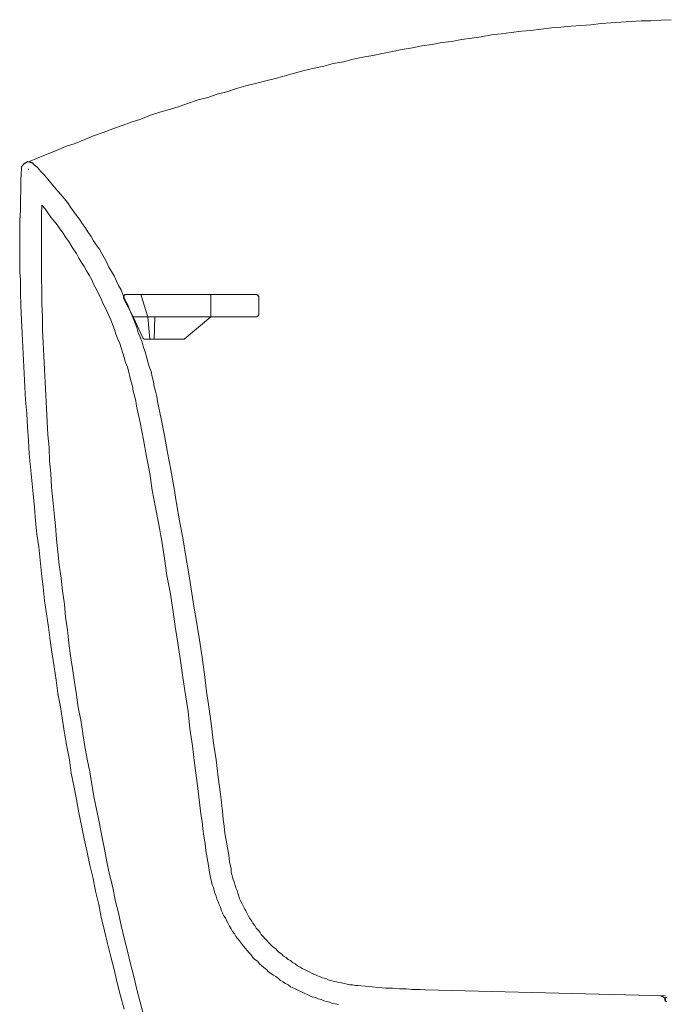
# Model space of a CAD drawing. Units: inches. Extents: x 141.8 to 229.8, y -218.3 to -154.
# Drawn here: x 200.4 to 210.2, y -206 to -191 of the extents above; entities that cross this region are included whole.
import ezdxf

# ---------------------------------------------------------------- set-up
doc = ezdxf.new("R2010")
doc.units = ezdxf.units.IN
doc.header["$MEASUREMENT"] = 0
doc.layers.add('图层 1', color=7, linetype='Continuous')

msp = doc.modelspace()

# ---------------------------------------------------------------- linework, layer by layer
at = {"layer": '图层 1', "lineweight": 9}
for points in [[(210.303, -191.014), (210.149, -191.023), (209.994, -191.033), (209.848, -191.033), (209.692, -191.042), (209.538, -191.052), (209.383, -191.062), (209.238, -191.072), (209.082, -191.091), (208.927, -191.1), (208.782, -191.111), (208.627, -191.129), (208.481, -191.139), (208.327, -191.158), (208.171, -191.178), (208.026, -191.188), (207.871, -191.207), (207.716, -191.227), (207.57, -191.246), (207.415, -191.275), (207.27, -191.295), (207.115, -191.314), (206.969, -191.343), (206.814, -191.362), (206.669, -191.391), (206.514, -191.411), (206.369, -191.44), (206.213, -191.469), (206.068, -191.498), (205.913, -191.528), (205.767, -191.557), (205.613, -191.586), (205.467, -191.615), (205.322, -191.653), (205.166, -191.682), (205.021, -191.722), (204.876, -191.751), (204.721, -191.789), (204.575, -191.828), (204.43, -191.867), (204.285, -191.906), (204.139, -191.944), (203.984, -191.983), (203.838, -192.022), (203.693, -192.061), (203.548, -192.11), (203.402, -192.148), (203.257, -192.197), (203.112, -192.235), (202.966, -192.284), (202.821, -192.332), (202.676, -192.381), (202.531, -192.42), (202.385, -192.468), (202.24, -192.527), (202.094, -192.575), (201.958, -192.624), (201.813, -192.672), (201.668, -192.73), (201.522, -192.779), (201.387, -192.837), (201.241, -192.895), (201.095, -192.943), (200.96, -193.002), (200.815, -193.06), (200.679, -193.118), (200.534, -193.176)], [(200.611, -193.215), (200.601, -193.205), (200.601, -193.196), (200.592, -193.196), (200.582, -193.186), (200.572, -193.186), (200.563, -193.186), (200.553, -193.176), (200.543, -193.176), (200.534, -193.176), (200.524, -193.176), (200.515, -193.176), (200.505, -193.176), (200.505, -193.186), (200.495, -193.186), (200.485, -193.196), (200.475, -193.196), (200.466, -193.205), (200.456, -193.205), (200.456, -193.215), (200.446, -193.225), (200.437, -193.235), (200.437, -193.244), (200.427, -193.254), (200.427, -193.264), (200.427, -193.273), (200.427, -193.283)], [(202.492, -196.823), (202.481, -196.746), (202.463, -196.668), (202.443, -196.601), (202.433, -196.523), (202.413, -196.446), (202.395, -196.368), (202.365, -196.29), (202.346, -196.222), (202.327, -196.144), (202.307, -196.067), (202.278, -195.999), (202.258, -195.922), (202.23, -195.844), (202.201, -195.776), (202.181, -195.698), (202.152, -195.63), (202.123, -195.553), (202.094, -195.485), (202.065, -195.407), (202.036, -195.34), (201.997, -195.272), (201.968, -195.194), (201.939, -195.126), (201.901, -195.059), (201.871, -194.99), (201.832, -194.912), (201.794, -194.845), (201.755, -194.777), (201.725, -194.71), (201.687, -194.641), (201.648, -194.573), (201.609, -194.506), (201.561, -194.437), (201.522, -194.38), (201.484, -194.312), (201.435, -194.243), (201.396, -194.176), (201.348, -194.117), (201.309, -194.05), (201.26, -193.991), (201.213, -193.923), (201.173, -193.866), (201.125, -193.797), (201.077, -193.739), (201.028, -193.681), (200.98, -193.623), (200.921, -193.555), (200.873, -193.497), (200.824, -193.438), (200.776, -193.38), (200.718, -193.322), (200.67, -193.264), (200.611, -193.215)], [(200.427, -193.283), (200.417, -193.438), (200.417, -193.593), (200.408, -193.759), (200.408, -193.914), (200.398, -194.069), (200.398, -194.224), (200.398, -194.389), (200.398, -194.544)], [(200.534, -193.283), (200.534, -193.283)], [(200.534, -193.293), (200.534, -193.283)], [(200.737, -193.836), (200.728, -193.982), (200.728, -194.117), (200.728, -194.263), (200.728, -194.399), (200.728, -194.544)], [(202.172, -196.892), (202.162, -196.814), (202.143, -196.736), (202.123, -196.668), (202.113, -196.591), (202.094, -196.523), (202.074, -196.446), (202.056, -196.377), (202.036, -196.3), (202.007, -196.232), (201.987, -196.155), (201.968, -196.086), (201.939, -196.009), (201.92, -195.941), (201.891, -195.873), (201.861, -195.796), (201.842, -195.728), (201.813, -195.66), (201.784, -195.582), (201.755, -195.514), (201.725, -195.446), (201.687, -195.378), (201.658, -195.311), (201.629, -195.243), (201.59, -195.175), (201.561, -195.107), (201.522, -195.039), (201.493, -194.971), (201.454, -194.903), (201.415, -194.836), (201.377, -194.767), (201.338, -194.71), (201.299, -194.641), (201.26, -194.573), (201.222, -194.515), (201.183, -194.447), (201.144, -194.389), (201.095, -194.321), (201.057, -194.263), (201.009, -194.195), (200.97, -194.137), (200.921, -194.079), (200.873, -194.02), (200.824, -193.953), (200.786, -193.894), (200.737, -193.836)], [(200.398, -194.544), (200.398, -194.651), (200.398, -194.757), (200.398, -194.864), (200.408, -194.961)], [(200.728, -194.544), (200.728, -194.739), (200.728, -194.942), (200.737, -195.136), (200.737, -195.34), (200.747, -195.533), (200.747, -195.737), (200.756, -195.932), (200.766, -196.135), (200.776, -196.329), (200.786, -196.533), (200.795, -196.727), (200.805, -196.93), (200.815, -197.125), (200.824, -197.328), (200.844, -197.522), (200.853, -197.726), (200.873, -197.919), (200.882, -198.124), (200.902, -198.318), (200.921, -198.522), (200.941, -198.715), (200.96, -198.919), (200.98, -199.112), (200.999, -199.307), (201.028, -199.511), (201.047, -199.705), (201.077, -199.908), (201.095, -200.102), (201.125, -200.297), (201.144, -200.5), (201.173, -200.694), (201.202, -200.888), (201.231, -201.092), (201.26, -201.286), (201.289, -201.48), (201.328, -201.674), (201.358, -201.877), (201.387, -202.071), (201.425, -202.266), (201.464, -202.46), (201.493, -202.653), (201.532, -202.857), (201.571, -203.051), (201.609, -203.245), (201.648, -203.439), (201.687, -203.633), (201.725, -203.827), (201.765, -204.021), (201.813, -204.216), (201.852, -204.409), (201.901, -204.603), (201.939, -204.797), (201.987, -204.991), (202.036, -205.185), (202.084, -205.379), (202.133, -205.573), (202.181, -205.768), (202.23, -205.961), (202.278, -206.156)], [(200.408, -194.961), (200.408, -195.165), (200.417, -195.369), (200.427, -195.582), (200.437, -195.786), (200.446, -195.989), (200.456, -196.193), (200.466, -196.397), (200.475, -196.601), (200.485, -196.805), (200.505, -197.008), (200.515, -197.212), (200.534, -197.416), (200.543, -197.619), (200.563, -197.823), (200.582, -198.026), (200.601, -198.23), (200.621, -198.434), (200.641, -198.637), (200.659, -198.841), (200.688, -199.036), (200.708, -199.238), (200.728, -199.442), (200.756, -199.647), (200.776, -199.85), (200.805, -200.054), (200.834, -200.258), (200.863, -200.461), (200.892, -200.665), (200.921, -200.859), (200.951, -201.063), (200.98, -201.267), (201.018, -201.47), (201.047, -201.674), (201.077, -201.867), (201.115, -202.071), (201.154, -202.275), (201.183, -202.479), (201.222, -202.673), (201.26, -202.877), (201.299, -203.08), (201.338, -203.274), (201.377, -203.478), (201.425, -203.682), (201.464, -203.876), (201.513, -204.08), (201.552, -204.273), (201.6, -204.477), (201.638, -204.671), (201.687, -204.875), (201.735, -205.069), (201.784, -205.272), (201.832, -205.467), (201.881, -205.67), (201.929, -205.864), (201.987, -206.068)], [(202.016, -195.194), (202.007, -195.194), (201.997, -195.194), (201.997, -195.204), (201.987, -195.204), (201.987, -195.214), (201.978, -195.223), (201.978, -195.233), (201.978, -195.243), (201.978, -195.252)], [(202.016, -195.194), (203.994, -195.194)], [(202.346, -195.533), (202.24, -195.194)], [(203.306, -195.533), (203.306, -195.194)], [(204.032, -195.233), (204.032, -195.223), (204.023, -195.214), (204.023, -195.204), (204.013, -195.204), (204.004, -195.194), (203.994, -195.194)], [(201.978, -195.252), (202.123, -195.533)], [(204.032, -195.495), (204.032, -195.233)], [(203.994, -195.533), (204.004, -195.533), (204.013, -195.533), (204.013, -195.524), (204.023, -195.524), (204.023, -195.514), (204.032, -195.505), (204.032, -195.495)], [(202.268, -195.853), (202.123, -195.533)], [(202.123, -195.533), (203.994, -195.533)], [(202.346, -195.533), (202.375, -195.873)], [(202.443, -195.873), (202.452, -195.533)], [(203.306, -195.533), (202.899, -195.873)], [(202.268, -195.853), (202.278, -195.864), (202.288, -195.873), (202.298, -195.873), (202.307, -195.873)], [(202.307, -195.873), (202.899, -195.873)], [(203.48, -203.061), (203.451, -202.799), (203.413, -202.537), (203.384, -202.275), (203.344, -202.023), (203.315, -201.761), (203.277, -201.499), (203.238, -201.237), (203.208, -200.975), (203.17, -200.713), (203.131, -200.451), (203.092, -200.2), (203.044, -199.938), (203.005, -199.675), (202.966, -199.414), (202.918, -199.152), (202.879, -198.899), (202.83, -198.637), (202.782, -198.375), (202.744, -198.114), (202.695, -197.862), (202.646, -197.6), (202.598, -197.338), (202.55, -197.085), (202.492, -196.823)], [(203.151, -203.099), (203.121, -202.837), (203.092, -202.586), (203.054, -202.324), (203.024, -202.062), (202.985, -201.8), (202.957, -201.538), (202.918, -201.286), (202.879, -201.024), (202.841, -200.762), (202.802, -200.5), (202.763, -200.248), (202.724, -199.986), (202.685, -199.724), (202.637, -199.471), (202.598, -199.21), (202.559, -198.948), (202.511, -198.696), (202.463, -198.434), (202.413, -198.172), (202.375, -197.919), (202.327, -197.658), (202.278, -197.405), (202.23, -197.144), (202.172, -196.892)], [(203.151, -203.099), (203.17, -203.216), (203.18, -203.323), (203.199, -203.439), (203.218, -203.546), (203.228, -203.662), (203.248, -203.769), (203.267, -203.885), (203.286, -203.992)], [(203.48, -203.061), (203.49, -203.177), (203.509, -203.284), (203.519, -203.39), (203.538, -203.497), (203.558, -203.613), (203.577, -203.72), (203.587, -203.827), (203.615, -203.934)], [(203.286, -203.992), (203.296, -204.04), (203.306, -204.089), (203.315, -204.128), (203.325, -204.176), (203.344, -204.216), (203.354, -204.264), (203.364, -204.302), (203.384, -204.351), (203.393, -204.389), (203.413, -204.438), (203.431, -204.477), (203.451, -204.516), (203.46, -204.564), (203.48, -204.603), (203.499, -204.642), (203.529, -204.681), (203.548, -204.729), (203.567, -204.768), (203.587, -204.806), (203.615, -204.846), (203.635, -204.885), (203.664, -204.923), (203.684, -204.962), (203.713, -205.001), (203.742, -205.03), (203.771, -205.069), (203.8, -205.108), (203.829, -205.146), (203.858, -205.175), (203.887, -205.214), (203.916, -205.243), (203.945, -205.282), (203.974, -205.311), (204.013, -205.34), (204.042, -205.379), (204.081, -205.408), (204.11, -205.437), (204.149, -205.467), (204.178, -205.496), (204.217, -205.525), (204.256, -205.554), (204.294, -205.573), (204.333, -205.602), (204.363, -205.632), (204.401, -205.651), (204.44, -205.68), (204.478, -205.699), (204.517, -205.728), (204.566, -205.748), (204.605, -205.768), (204.643, -205.787), (204.682, -205.806), (204.721, -205.826), (204.769, -205.845), (204.809, -205.864), (204.847, -205.883), (204.895, -205.893), (204.934, -205.913), (204.982, -205.923), (205.021, -205.942), (205.07, -205.952), (205.108, -205.961), (205.156, -205.981), (205.195, -205.99), (205.244, -206)], [(203.615, -203.934), (203.615, -203.982), (203.625, -204.021), (203.635, -204.06), (203.645, -204.098), (203.664, -204.147), (203.674, -204.186), (203.684, -204.225), (203.703, -204.264), (203.713, -204.302), (203.732, -204.351), (203.742, -204.389), (203.761, -204.429), (203.78, -204.467), (203.8, -204.506), (203.819, -204.545), (203.838, -204.575), (203.858, -204.613), (203.878, -204.652), (203.897, -204.69), (203.926, -204.729), (203.945, -204.759), (203.974, -204.797), (203.994, -204.836), (204.023, -204.865), (204.052, -204.904), (204.071, -204.933), (204.101, -204.962), (204.13, -205.001), (204.158, -205.03), (204.187, -205.059), (204.217, -205.088), (204.245, -205.118), (204.285, -205.146), (204.313, -205.175), (204.343, -205.205), (204.381, -205.234), (204.41, -205.263), (204.45, -205.282), (204.478, -205.311), (204.517, -205.33), (204.546, -205.359), (204.585, -205.379), (204.623, -205.408), (204.663, -205.428), (204.691, -205.448), (204.73, -205.467), (204.769, -205.486), (204.809, -205.505), (204.847, -205.525), (204.885, -205.544), (204.924, -205.563), (204.963, -205.573), (205.001, -205.592), (205.05, -205.602), (205.089, -205.622), (205.128, -205.632), (205.166, -205.641), (205.215, -205.651), (205.253, -205.661), (205.293, -205.67), (205.331, -205.68), (205.379, -205.689), (205.419, -205.699), (205.458, -205.699), (205.506, -205.709), (205.545, -205.709)], [(205.545, -205.709), (205.652, -205.719), (205.758, -205.728), (205.855, -205.738), (205.962, -205.748), (206.068, -205.748), (206.174, -205.758), (206.272, -205.758), (206.378, -205.768), (206.485, -205.768)], [(210.216, -205.864), (206.358, -205.768)], [(210.216, -205.952), (210.216, -205.942), (210.216, -205.932), (210.216, -205.923), (210.207, -205.913), (210.207, -205.903), (210.197, -205.893), (210.187, -205.893), (210.187, -205.883), (210.177, -205.883), (210.177, -205.874), (210.167, -205.874), (210.158, -205.874), (210.149, -205.864), (210.138, -205.864)], [(210.236, -205.893), (210.226, -205.893), (210.216, -205.893), (210.216, -205.903), (210.207, -205.903), (210.207, -205.913), (210.207, -205.923), (210.207, -205.932), (210.216, -205.942), (210.216, -205.952), (210.226, -205.952), (210.236, -205.952)]]:
    msp.add_lwpolyline(points, dxfattribs=at)

doc.saveas('drawing.dxf')
